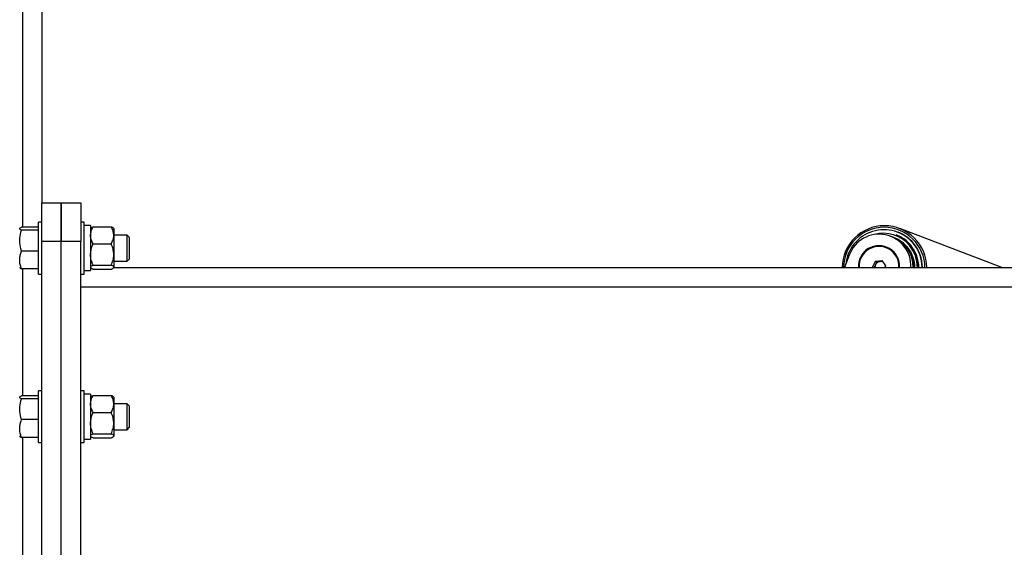
# Model space of a CAD drawing. Extents: x 0.5 to 16.7, y 0.3 to 10.8.
# Drawn here: x 5.2 to 5.5, y 6.1 to 6.2 of the extents above; entities that cross this region are included whole.
import ezdxf

# ---------------------------------------------------------------- set-up
doc = ezdxf.new("R2010")
doc.units = 0
doc.header["$MEASUREMENT"] = 0
doc.linetypes.add('CENTERX2', pattern=[0.7999999999999999, 0.5, -0.1, 0.1, -0.1])
doc.layers.get('0').update_dxf_attribs({"linetype": 'CONTINUOUS'})
doc.styles.add('SLDTEXTSTYLE5', font='TXT', dxfattribs={"width": 0.605})
doc.dimstyles.new('SLDDIMSTYLE0', dxfattribs={"dimtxt": 0.1011149089, "dimasz": 0.125, "dimexe": 0, "dimexo": 0.0625, "dimgap": 0.0252787272, "dimtad": 0, "dimtih": 1, "dimtoh": 1, "dimdec": 3, "dimlfac": 72, "dimzin": 12, "dimtxsty": 'SLDTEXTSTYLE5', "dimsah": 1, "dimcen": 0.09, "dimazin": 3, "dimtfac": 1, "dimtdec": 3, "dimtmove": 0, "dimatfit": 3, "dimtolj": 1, "dimtzin": 12})
doc.dimstyles.new('SLDDIMSTYLE1', dxfattribs={"dimtxt": 0.1011149089, "dimasz": 0.125, "dimexe": 0, "dimexo": 0.0625, "dimgap": 0.0252787272, "dimtad": 0, "dimtih": 1, "dimtoh": 1, "dimdec": 3, "dimlfac": 72, "dimzin": 12, "dimtxsty": 'SLDTEXTSTYLE5', "dimsah": 1, "dimcen": 0.09, "dimazin": 3, "dimtfac": 1, "dimtdec": 3, "dimtofl": 0, "dimtmove": 0, "dimatfit": 3, "dimtolj": 1, "dimtzin": 12})

# ---------------------------------------------------------------- blocks, each defined once
blk = doc.blocks.new('*D11')
at = {"color": 7, "linetype": 'CONTINUOUS'}
for p, q in [((5.0023196587, 4.9052063412), (4.3190822719, 4.0440762815)), ((4.3190822719, 4.0440762815), (4.0690822719, 4.0440762815))]:
    blk.add_line(p, q, dxfattribs=at)
blk.add_solid([(5.0023196587, 4.9052063412), (4.9123860551, 4.8169958681), (4.9368665902, 4.7975725341)], dxfattribs=at)
at = {"color": 7, "linetype": 'CONTINUOUS', "char_height": 0.1041666667, "attachment_point": 1, "style": 'SLDTEXTSTYLE5'}
for s, insert in [('%%c', (3.6269818558, 4.0996889989)), ('118"', (3.7763227642, 4.0996890081))]:
    blk.add_mtext(s, dxfattribs=dict(at, insert=insert))
blk = doc.blocks.new('*D18')
at = {"color": 7, "linetype": 'CONTINUOUS'}
for p, q in [((5.9306057861, 6.5315153349), (0.8291837864, 6.5315153349)), ((0.8685538651, 6.5315153349), (0.8685538651, 6.2232910278)), ((0.8685538651, 5.547140371), (0.8685538651, 6.065960688)), ((5.472272561, 5.547140371), (0.8291837864, 5.547140371))]:
    blk.add_line(p, q, dxfattribs=at)
for points in [[(0.8685538651, 6.5315153349), (0.8529288651, 6.4065153349), (0.8841788651, 6.4065153349)], [(0.8685538651, 5.547140371), (0.8841788651, 5.672140371), (0.8529288651, 5.672140371)]]:
    blk.add_solid(points, dxfattribs=at)
at = {"color": 7, "linetype": 'CONTINUOUS', "insert": (0.6901232323, 6.2002385845), "char_height": 0.1041666667, "attachment_point": 1, "style": 'SLDTEXTSTYLE5'}
blk.add_mtext('70 7/8"', dxfattribs=at)
blk = doc.blocks.new('*D25')
at = {"color": 7, "linetype": 'CONTINUOUS'}
for p, q in [((1.5116426397, 6.0326909872), (1.5116426397, 7.8023024077)), ((7.5347470458, 7.1872048942), (7.5347470458, 7.8023024077)), ((1.5116426397, 7.762932329), (4.9081453616, 7.762932329)), ((7.5347470458, 7.762932329), (5.5797044065, 7.762932329))]:
    blk.add_line(p, q, dxfattribs=at)
for points in [[(1.5116426397, 7.762932329), (1.6366426397, 7.747307329), (1.6366426397, 7.778557329)], [(7.5347470458, 7.762932329), (7.4097470458, 7.778557329), (7.4097470458, 7.747307329)]]:
    blk.add_solid(points, dxfattribs=at)
at = {"color": 7, "linetype": 'CONTINUOUS', "insert": (4.9706453616, 7.8185450555), "char_height": 0.1041666667, "attachment_point": 1, "style": 'SLDTEXTSTYLE5'}
blk.add_mtext('433 21/32"', dxfattribs=at)

msp = doc.modelspace()

# ---------------------------------------------------------------- linework, layer by layer
at = {"color": 7, "linetype": 'CONTINUOUS'}
for p, q in [((5.2182398665, 6.3960986682), (5.2182398665, 6.179434793)), ((5.2234481953, 6.3901681127), (5.2234481953, 6.1860292238)), ((5.2234481953, 6.1860292238), (5.2286565286, 6.1860292238)), ((5.2234481953, 6.1756125571), (5.2234481953, 6.1860292238)), ((5.2286565286, 6.1860292238), (5.2286565286, 6.1756125571)), ((5.2286565286, 6.1860292238), (5.233864862, 6.1860292238)), ((5.2286565286, 6.1756125571), (5.2286565286, 6.1860292238)), ((5.233864862, 6.1860292238), (5.233864862, 6.1756125571)), ((5.2234481953, 6.1808208904), (5.2225731953, 6.1808208904)), ((5.2225731953, 6.1765281774), (5.2225731953, 6.1808208904)), ((5.234739862, 6.1808209626), (5.233864862, 6.1808209626)), ((5.234739862, 6.1765282495), (5.234739862, 6.1808209626)), ((5.2364759731, 6.1799112404), (5.234739862, 6.1799112404)), ((5.2364759731, 6.1799112404), (5.2364759731, 6.1678417959)), ((5.2371704175, 6.1795552603), (5.2420037508, 6.1795552603)), ((5.2225731953, 6.179434793), (5.2179828293, 6.179434793)), ((5.2225731953, 6.1786444181), (5.2179828293, 6.1786444181)), ((5.236556567, 6.179178361), (5.2364759731, 6.1790848515)), ((5.2426981953, 6.1790848515), (5.2426176013, 6.179178361)), ((5.2426981953, 6.1790848515), (5.2426981953, 6.1772781582)), ((5.2462426397, 6.1773486682), (5.2426981953, 6.1773486682)), ((5.2426981953, 6.1772781582), (5.2426981953, 6.1721616851)), ((5.2468787508, 6.1767125571), (5.2462426397, 6.1773486682)), ((5.2462426397, 6.1752023117), (5.2462426397, 6.1773486682)), ((5.4512209965, 6.1768067372), (5.4506024703, 6.1770441671)), ((5.4522013251, 6.1773602376), (5.4520516418, 6.1774176957)), ((5.4526163208, 6.1781307491), (5.4525124084, 6.1781706373)), ((5.4803679012, 6.1686680766), (5.4530918232, 6.1791383819)), ((5.2225731953, 6.1669320015), (5.2225731953, 6.1765281774)), ((5.2286565286, 6.1756125571), (5.2234481953, 6.1756125571)), ((5.2234481953, 6.0783903349), (5.2234481953, 6.1756125571)), ((5.2286565286, 6.0783903349), (5.2286565286, 6.1756125571)), ((5.233864862, 6.1756125571), (5.2286565286, 6.1756125571)), ((5.2286565286, 6.0783903349), (5.2286565286, 6.1756125571)), ((5.233864862, 6.0783903349), (5.233864862, 6.1756125571)), ((5.234739862, 6.1669320737), (5.234739862, 6.1765282495)), ((5.2371704175, 6.1750010562), (5.2420037508, 6.1750010562)), ((5.2462426397, 6.1704042238), (5.2462426397, 6.1752023117)), ((5.2468787508, 6.1749594131), (5.2468787508, 6.1767125571)), ((5.2468787508, 6.1710403349), (5.2468787508, 6.1749594131)), ((5.2225731953, 6.173086071), (5.2179828293, 6.173086071)), ((5.2426981953, 6.1721616851), (5.2426981953, 6.1687600451)), ((5.4395365339, 6.1719938485), (5.4382598897, 6.1686680766)), ((5.4494739562, 6.1739887034), (5.4494615857, 6.173993452)), ((5.2371704175, 6.1693223141), (5.2420037508, 6.1693223141)), ((5.2426981953, 6.1704042238), (5.2462426397, 6.1704042238)), ((5.2462426397, 6.1704042238), (5.2468787508, 6.1710403349)), ((5.4457969467, 6.1687694482), (5.4465387228, 6.1703592533)), ((5.4462134877, 6.1686680766), (5.4465612174, 6.1694133453)), ((5.4465387228, 6.1703592533), (5.4482597135, 6.17051988)), ((5.4469321055, 6.1702082479), (5.4465387228, 6.1703592533)), ((5.4465612174, 6.1694133453), (5.4469321055, 6.1702082479)), ((5.4469321055, 6.1702082479), (5.4477926008, 6.1702885612)), ((5.4477926008, 6.1702885612), (5.4483806018, 6.1703434416)), ((5.4482597135, 6.17051988), (5.4492389279, 6.1690907014)), ((5.4492389279, 6.1690907014), (5.4490417383, 6.1686680766)), ((5.2225731953, 6.1683180989), (5.2179828293, 6.1683180989)), ((5.2182398665, 6.1683180989), (5.2182398665, 6.1342959042)), ((5.2225731953, 6.1669320015), (5.2234481953, 6.1669320015)), ((5.233864862, 6.1669320737), (5.234739862, 6.1669320737)), ((5.234739862, 6.1678417959), (5.2364759731, 6.1678417959)), ((5.2364759731, 6.1686681848), (5.236556567, 6.1685746753)), ((5.2371704175, 6.1681977761), (5.2420037508, 6.1681977761)), ((5.2426176013, 6.1685746753), (5.2426981953, 6.1686681848)), ((5.242698102, 6.1686680766), (5.7805871775, 6.1686680766)), ((5.2426981953, 6.1687600451), (5.2426981953, 6.1686681848)), ((5.4458664023, 6.1686680766), (5.4457969467, 6.1687694482)), ((5.4460610287, 6.1686680766), (5.4457969467, 6.1687694482)), ((5.233864862, 6.1634597477), (5.7894204175, 6.1634597477)), ((5.2234481953, 6.1356820015), (5.2225731953, 6.1356820015)), ((5.2225731953, 6.1313892885), (5.2225731953, 6.1356820015)), ((5.234739862, 6.1356820737), (5.233864862, 6.1356820737)), ((5.234739862, 6.1313893607), (5.234739862, 6.1356820737)), ((5.2364759731, 6.1347723515), (5.234739862, 6.1347723515)), ((5.2364759731, 6.1347723515), (5.2364759731, 6.1227029071)), ((5.2225731953, 6.1342959042), (5.2179828293, 6.1342959042)), ((5.2225731953, 6.1335055292), (5.2179828293, 6.1335055292)), ((5.236556567, 6.1340394721), (5.2364759731, 6.1339459626)), ((5.2371704175, 6.1344163714), (5.2420037508, 6.1344163714)), ((5.2426981953, 6.1339459626), (5.2426176013, 6.1340394721)), ((5.2426981953, 6.1339459626), (5.2426981953, 6.1321392693)), ((5.2462426397, 6.1322097793), (5.2426981953, 6.1322097793)), ((5.2426981953, 6.1321392693), (5.2426981953, 6.1270227963)), ((5.2468787508, 6.1315736682), (5.2462426397, 6.1322097793)), ((5.2462426397, 6.1300634228), (5.2462426397, 6.1322097793)), ((5.2225731953, 6.1217931127), (5.2225731953, 6.1313892885)), ((5.234739862, 6.1217931848), (5.234739862, 6.1313893607)), ((5.2371704175, 6.1298621673), (5.2420037508, 6.1298621673)), ((5.2462426397, 6.1252653349), (5.2462426397, 6.1300634228)), ((5.2468787508, 6.1298205242), (5.2468787508, 6.1315736682)), ((5.2468787508, 6.125901446), (5.2468787508, 6.1298205242)), ((5.2225731953, 6.1279471821), (5.2179828293, 6.1279471821)), ((5.2426981953, 6.1270227963), (5.2426981953, 6.1236211562)), ((5.2371704175, 6.1241834252), (5.2420037508, 6.1241834252)), ((5.2426981953, 6.1252653349), (5.2462426397, 6.1252653349)), ((5.2462426397, 6.1252653349), (5.2468787508, 6.125901446)), ((5.2225731953, 6.12317921), (5.2179828293, 6.12317921)), ((5.2182398665, 6.12317921), (5.2182398665, 6.0891570153)), ((5.2225731953, 6.1217931127), (5.2234481953, 6.1217931127)), ((5.233864862, 6.1217931848), (5.234739862, 6.1217931848)), ((5.234739862, 6.1227029071), (5.2364759731, 6.1227029071)), ((5.2364759731, 6.1235292959), (5.236556567, 6.1234357864)), ((5.2371704175, 6.1230588872), (5.2420037508, 6.1230588872)), ((5.2426176013, 6.1234357864), (5.2426981953, 6.1235292959)), ((5.2426981953, 6.1236211562), (5.2426981953, 6.1235292959))]:
    msp.add_line(p, q, dxfattribs=at)
at = {"color": 7, "linetype": 'CONTINUOUS', "flags": 128}
msp.add_lwpolyline([(5.455054974, 6.1740134423), (5.4541627648, 6.1749349029), (5.4537570256, 6.1752710969)], dxfattribs=at)
at = {"color": 7, "linetype": 'CENTERX2'}
msp.add_circle((5.5116426397, 5.547140371), 0.8194444444444441, dxfattribs=at)
at = {"color": 7, "linetype": 'CONTINUOUS'}
for centre, radius, start, end in [((5.4489642082, 6.1685086672), 0.0113399977888525, 0.8054487918999998, 179.1945512081), ((5.4488865292, 6.1685218171), 0.0109133941659448, 0.7678912977000001, 179.2321087023), ((5.4488354106, 6.1685131779), 0.0102859384234777, 40.4544515344, 174.1465864555), ((5.4475285907, 6.1690803391), 0.0085065568352339, 357.2221241628999, 159.9706407235), ((5.4487009776, 6.1688036442), 0.0090333484353875, 39.60433227210001, 106.071061251), ((5.4487380753, 6.1687958468), 0.0092366660779681, 39.5943989236, 68.97713217040001), ((5.4488877586, 6.1687383888), 0.0092366660779934, 39.5943989237, 68.97713217040001), ((5.4490009495, 6.1687243008), 0.0100773101131207, 39.5958107699, 68.9757203242), ((5.4474883075, 6.1689953526), 0.005525307689715, 356.6042584282, 183.3957415718), ((5.4475147309, 6.1689802069), 0.0053393265987872, 356.6486500134, 183.3513499866), ((5.448126022, 6.1688613507), 0.008526900548291, 358.7011994587, 68.7175428552), ((5.4486898488, 6.16878162), 0.008364570964916, 39.594891065, 66.8996876456), ((5.4484887954, 6.168650201), 0.0092946602865038, 0.1101914684, 39.4992923268), ((5.4485251598, 6.1686395103), 0.0095003866324838, 0.1722802123, 39.5025347347), ((5.4486757168, 6.1685825325), 0.0094994070677924, 0.5159672337000001, 39.5036518901), ((5.4486612938, 6.1685930875), 0.0103680353485235, 0.4144076465, 39.4940669177), ((5.4487733753, 6.1685562847), 0.0103597693964918, 0.6182884971, 39.5096330806), ((5.4475359158, 6.1690200051), 0.0053332882438045, 356.2164653149, 68.6917330385), ((5.4485278876, 6.1686307721), 0.0084602597617607, 0.2526392008000001, 39.5112630956), ((5.448495358, 6.1686399521), 0.0086047453054832, 0.1872708433, 39.4963786728), ((5.4479602726, 6.1687600548), 0.0015440673354071, 154.9697193024, 183.415060571), ((5.4479408955, 6.168776064), 0.001519749710661, 95.59974018850001, 155.2075112205), ((5.447929909, 6.1688265343), 0.0014684604934001, 67.587285494, 95.36527209630002)]:
    msp.add_arc(centre, radius, start, end, dxfattribs=at)
for points, knots in [([(5.236475973064529, 6.177278158220885), (5.236502396971422, 6.177596890212399), (5.236556199877553, 6.178245874766092), (5.236867670850055, 6.179000467086631), (5.237102188250036, 6.179430227904997), (5.237170417508975, 6.179555260257226)], [0, 0, 0, 0, 0.4062921656245837, 0.8272697651897288, 1, 1, 1, 1]), ([(5.236576964709252, 6.179176157366967), (5.236590105755638, 6.179198865111366), (5.236645528220266, 6.179294635198759), (5.23687720946267, 6.179420984404929), (5.237097933361439, 6.179522065838414), (5.237170417508975, 6.179555260257226)], [0, 0, 0, 0, 0.1726889489460852, 0.7283169760191379, 0.9999999999999999, 0.9999999999999999, 0.9999999999999999, 0.9999999999999999]), ([(5.242698195286751, 6.177278158220886), (5.242671771379861, 6.177596890212399), (5.242617968473731, 6.178245874766092), (5.242306497501227, 6.179000467086632), (5.242071980101247, 6.179430227904998), (5.242003750842308, 6.179555260257226)], [0, 0, 0, 0, 0.4062921656245406, 0.8272697651899018, 0.9999999999999999, 0.9999999999999999, 0.9999999999999999, 0.9999999999999999]), ([(5.242597203642031, 6.179176157366967), (5.242584062595646, 6.179198865111366), (5.242528640131017, 6.179294635198761), (5.242296958888613, 6.179420984404926), (5.242076234989844, 6.179522065838412), (5.242003750842308, 6.179555260257226)], [0, 0, 0, 0, 0.1726889489463134, 0.7283169760196464, 0.9999999999999999, 0.9999999999999999, 0.9999999999999999, 0.9999999999999999]), ([(5.217517639731202, 6.179039605547716), (5.217518195203951, 6.17904897301683), (5.217522401635478, 6.17911991010148), (5.21762400139306, 6.179253658152543), (5.217862491539882, 6.179374047024053), (5.217982829301394, 6.179434793044387)], [0, 0, 0, 0, 0.0700919118397217, 0.5307854046273424, 1, 1, 1, 1]), ([(5.217982829301396, 6.178644418051047), (5.217852809739883, 6.178708598237846), (5.217590386747222, 6.178838135335904), (5.217542035146367, 6.178972043333767), (5.217517639731202, 6.179039605547716)], [0, 0, 0, 0, 0.4954579634769326, 0.9999999999999999, 0.9999999999999999, 0.9999999999999999, 0.9999999999999999]), ([(5.2175176397312, 6.175865244522877), (5.217523438854488, 6.176096900172546), (5.217546983213249, 6.177037418843036), (5.217795513547689, 6.177953769962102), (5.217982829301396, 6.178644418051047)], [0, 0, 0, 0, 0.2463062743333395, 0.9999999999999999, 0.9999999999999999, 0.9999999999999999, 0.9999999999999999]), ([(5.237170417508975, 6.175001056184546), (5.236988012564042, 6.17535512105189), (5.236616557569516, 6.176076149549287), (5.236477254461898, 6.176863604847919), (5.236476006167049, 6.177267449004997), (5.236475973064529, 6.177278158220886)], [0, 0, 0, 0, 0.4843404371000699, 0.986325641991627, 1, 1, 1, 1]), ([(5.242003750842308, 6.175001056184546), (5.24218615578724, 6.175355121051891), (5.242557610781768, 6.176076149549289), (5.242696913889383, 6.176863604847914), (5.242698162184232, 6.177267449004999), (5.242698195286751, 6.177278158220886)], [0, 0, 0, 0, 0.4843404370998847, 0.9863256419914779, 1, 1, 1, 1]), ([(5.217982829301394, 6.173086070994709), (5.217920047636527, 6.173293714835308), (5.217646324753774, 6.174199024861013), (5.217573647542279, 6.175140052778171), (5.2175176397312, 6.175865244522877)], [0, 0, 0, 0, 0.2293621352953944, 1, 1, 1, 1]), ([(5.236475973064532, 6.172161685139196), (5.23650239697142, 6.172559119410249), (5.236556199877549, 6.173368353217619), (5.236867670850056, 6.174309271785073), (5.237102188250036, 6.17484515046096), (5.237170417508975, 6.175001056184546)], [0, 0, 0, 0, 0.406292165624182, 0.8272697651893937, 0.9999999999999999, 0.9999999999999999, 0.9999999999999999, 0.9999999999999999]), ([(5.242698195286754, 6.172161685139199), (5.242671771379864, 6.172559119410252), (5.242617968473735, 6.17336835321762), (5.242306497501226, 6.174309271785072), (5.242071980101247, 6.17484515046096), (5.242003750842308, 6.175001056184546)], [0, 0, 0, 0, 0.4062921656241731, 0.8272697651894522, 1, 1, 1, 1]), ([(5.217517639731201, 6.170702084963215), (5.21751819520395, 6.170758594634453), (5.217522401635477, 6.171186525731294), (5.217624001393066, 6.171993366757858), (5.217862491539884, 6.172719617943529), (5.217982829301394, 6.173086070994709)], [0, 0, 0, 0, 0.0700919118398254, 0.5307854046275651, 1, 1, 1, 1]), ([(5.237170417508974, 6.169322314093846), (5.236988012564042, 6.16976380574265), (5.236616557569516, 6.170662872804956), (5.236477254461892, 6.171644768977687), (5.236476006167051, 6.172148331570923), (5.236475973064532, 6.172161685139196)], [0, 0, 0, 0, 0.4843404370999035, 0.9863256419915127, 0.9999999999999999, 0.9999999999999999, 0.9999999999999999, 0.9999999999999999]), ([(5.242003750842307, 6.169322314093847), (5.24218615578724, 6.169763805742652), (5.242557610781772, 6.170662872804959), (5.242696913889381, 6.171644768977682), (5.242698162184235, 6.172148331570924), (5.242698195286754, 6.172161685139199)], [0, 0, 0, 0, 0.4843404370996644, 0.9863256419910384, 1, 1, 1, 1]), ([(5.217982829301392, 6.168318098931718), (5.217852809739883, 6.168705268743813), (5.217590386747229, 6.169486707010297), (5.217542035146368, 6.170294512922937), (5.217517639731201, 6.170702084963215)], [0, 0, 0, 0, 0.4954579634771495, 1, 1, 1, 1]), ([(5.236475973064529, 6.168760045084839), (5.236476712839005, 6.168772923312058), (5.236481552758457, 6.168857178155212), (5.236595589606969, 6.169014415728181), (5.236873349961078, 6.169188129892371), (5.237096979251596, 6.169289142332091), (5.237170417508974, 6.169322314093846)], [0, 0, 0, 0, 0.0665322929140787, 0.435282574885739, 0.814550842088057, 1, 1, 1, 1]), ([(5.242698195286751, 6.168760045084841), (5.242697455512277, 6.16877292331206), (5.242692615592836, 6.168857178155205), (5.242578578744309, 6.169014415728187), (5.242300818390206, 6.169188129892366), (5.242077189099686, 6.169289142332091), (5.242003750842307, 6.169322314093847)], [0, 0, 0, 0, 0.0665322929143456, 0.4352825748857054, 0.8145508420876078, 1, 1, 1, 1]), ([(5.2175176397312, 6.168713286428387), (5.217518195203949, 6.168703918959277), (5.217522401635474, 6.168632981874644), (5.217624001393064, 6.168499233823555), (5.217862491539883, 6.16837884495205), (5.217982829301392, 6.168318098931718)], [0, 0, 0, 0, 0.0700919118384756, 0.5307854046268605, 1, 1, 1, 1]), ([(5.237170417508974, 6.16819777607583), (5.237069027324011, 6.168245429108094), (5.236829138782961, 6.168358175883243), (5.23660907210984, 6.168485538500724), (5.236572943115514, 6.168566041691566), (5.23656821927028, 6.168576567437479)], [0, 0, 0, 0, 0.3888839248349961, 0.9200969245682123, 1, 1, 1, 1]), ([(5.242003750842307, 6.16819777607583), (5.242106924021884, 6.168245380709804), (5.242351031116993, 6.168358012974902), (5.242632458633175, 6.168545703861376), (5.242676098755878, 6.16868799703852), (5.242698195286751, 6.168760045084841)], [0, 0, 0, 0, 0.2654599131465393, 0.6280764878253312, 1, 1, 1, 1]), ([(5.217517639731203, 6.133900716658827), (5.217518195203951, 6.133910084127939), (5.217522401635478, 6.133981021212592), (5.217624001393061, 6.134114769263655), (5.217862491539882, 6.134235158135165), (5.217982829301394, 6.134295904155498)], [0, 0, 0, 0, 0.0700919118397217, 0.5307854046273424, 1, 1, 1, 1]), ([(5.217982829301396, 6.133505529162159), (5.217852809739883, 6.133569709348958), (5.217590386747222, 6.133699246447016), (5.217542035146367, 6.133833154444878), (5.217517639731203, 6.133900716658827)], [0, 0, 0, 0, 0.4954579634769326, 0.9999999999999999, 0.9999999999999999, 0.9999999999999999, 0.9999999999999999]), ([(5.2175176397312, 6.130726355633988), (5.217523438854488, 6.130958011283657), (5.217546983213249, 6.131898529954147), (5.21779551354769, 6.132814881073211), (5.217982829301396, 6.133505529162159)], [0, 0, 0, 0, 0.2463062743333395, 0.9999999999999999, 0.9999999999999999, 0.9999999999999999, 0.9999999999999999]), ([(5.23647597306453, 6.132139269331996), (5.236502396971422, 6.132458001323509), (5.236556199877555, 6.133106985877204), (5.236867670850055, 6.133861578197741), (5.237102188250036, 6.134291339016108), (5.237170417508975, 6.134416371368337)], [0, 0, 0, 0, 0.4062921656245837, 0.8272697651897288, 1, 1, 1, 1]), ([(5.237170417508975, 6.129862167295656), (5.236988012564043, 6.130216232163002), (5.236616557569516, 6.130937260660398), (5.236477254461897, 6.131724715959031), (5.236476006167049, 6.132128560116109), (5.23647597306453, 6.132139269331996)], [0, 0, 0, 0, 0.4843404371000699, 0.986325641991627, 1, 1, 1, 1]), ([(5.236576964709252, 6.134037268478079), (5.236590105755638, 6.134059976222477), (5.236645528220266, 6.134155746309871), (5.23687720946267, 6.134282095516041), (5.237097933361439, 6.134383176949524), (5.237170417508975, 6.134416371368337)], [0, 0, 0, 0, 0.1726889489460852, 0.7283169760191379, 0.9999999999999999, 0.9999999999999999, 0.9999999999999999, 0.9999999999999999]), ([(5.242698195286751, 6.132139269331997), (5.242671771379861, 6.132458001323509), (5.242617968473732, 6.133106985877204), (5.242306497501227, 6.133861578197743), (5.242071980101247, 6.13429133901611), (5.242003750842308, 6.134416371368338)], [0, 0, 0, 0, 0.4062921656245406, 0.8272697651899018, 0.9999999999999999, 0.9999999999999999, 0.9999999999999999, 0.9999999999999999]), ([(5.242597203642031, 6.134037268478079), (5.242584062595646, 6.134059976222478), (5.242528640131017, 6.134155746309871), (5.242296958888613, 6.134282095516038), (5.242076234989844, 6.134383176949524), (5.242003750842308, 6.134416371368338)], [0, 0, 0, 0, 0.1726889489463134, 0.7283169760196464, 0.9999999999999999, 0.9999999999999999, 0.9999999999999999, 0.9999999999999999]), ([(5.242003750842308, 6.129862167295656), (5.24218615578724, 6.130216232163002), (5.242557610781768, 6.130937260660399), (5.242696913889384, 6.131724715959026), (5.242698162184232, 6.132128560116109), (5.242698195286751, 6.132139269331997)], [0, 0, 0, 0, 0.4843404370998847, 0.9863256419914779, 1, 1, 1, 1]), ([(5.217982829301395, 6.127947182105821), (5.217920047636527, 6.12815482594642), (5.217646324753775, 6.129060135972124), (5.21757364754228, 6.130001163889282), (5.2175176397312, 6.130726355633988)], [0, 0, 0, 0, 0.2293621352953944, 1, 1, 1, 1]), ([(5.236475973064532, 6.127022796250308), (5.23650239697142, 6.127420230521361), (5.236556199877549, 6.12822946432873), (5.236867670850056, 6.129170382896184), (5.237102188250036, 6.129706261572072), (5.237170417508975, 6.129862167295656)], [0, 0, 0, 0, 0.406292165624182, 0.8272697651893937, 0.9999999999999999, 0.9999999999999999, 0.9999999999999999, 0.9999999999999999]), ([(5.242698195286754, 6.127022796250309), (5.242671771379865, 6.127420230521362), (5.242617968473735, 6.128229464328731), (5.242306497501226, 6.129170382896183), (5.242071980101247, 6.129706261572072), (5.242003750842308, 6.129862167295656)], [0, 0, 0, 0, 0.4062921656241731, 0.8272697651894522, 1, 1, 1, 1]), ([(5.217517639731201, 6.125563196074326), (5.21751819520395, 6.125619705745563), (5.217522401635477, 6.126047636842404), (5.217624001393066, 6.12685447786897), (5.217862491539884, 6.127580729054641), (5.217982829301395, 6.127947182105821)], [0, 0, 0, 0, 0.0700919118398254, 0.5307854046275651, 1, 1, 1, 1]), ([(5.237170417508975, 6.124183425204958), (5.236988012564043, 6.124624916853762), (5.236616557569516, 6.125523983916068), (5.236477254461894, 6.126505880088798), (5.236476006167051, 6.127009442682033), (5.236475973064532, 6.127022796250308)], [0, 0, 0, 0, 0.4843404370999035, 0.9863256419915127, 0.9999999999999999, 0.9999999999999999, 0.9999999999999999, 0.9999999999999999]), ([(5.242003750842308, 6.124183425204959), (5.242186155787241, 6.124624916853763), (5.242557610781772, 6.125523983916071), (5.242696913889381, 6.126505880088795), (5.242698162184235, 6.127009442682035), (5.242698195286754, 6.127022796250309)], [0, 0, 0, 0, 0.4843404370996644, 0.9863256419910384, 1, 1, 1, 1]), ([(5.217982829301394, 6.123179210042828), (5.217852809739883, 6.123566379854924), (5.217590386747229, 6.124347818121408), (5.217542035146368, 6.125155624034048), (5.217517639731201, 6.125563196074326)], [0, 0, 0, 0, 0.4954579634771495, 1, 1, 1, 1]), ([(5.236475973064529, 6.12362115619595), (5.236476712839005, 6.123634034423169), (5.236481552758457, 6.123718289266323), (5.236595589606969, 6.123875526839292), (5.236873349961078, 6.124049241003482), (5.237096979251596, 6.124150253443203), (5.237170417508975, 6.124183425204958)], [0, 0, 0, 0, 0.0665322929140787, 0.435282574885739, 0.814550842088057, 1, 1, 1, 1]), ([(5.242698195286751, 6.123621156195952), (5.242697455512277, 6.123634034423172), (5.242692615592836, 6.123718289266315), (5.242578578744309, 6.123875526839298), (5.242300818390206, 6.124049241003478), (5.242077189099686, 6.124150253443203), (5.242003750842308, 6.124183425204959)], [0, 0, 0, 0, 0.0665322929143456, 0.4352825748857054, 0.8145508420876078, 1, 1, 1, 1]), ([(5.2175176397312, 6.123574397539498), (5.217518195203949, 6.123565030070387), (5.217522401635474, 6.123494092985755), (5.217624001393064, 6.123360344934667), (5.217862491539883, 6.12323995606316), (5.217982829301394, 6.123179210042828)], [0, 0, 0, 0, 0.0700919118384756, 0.5307854046268605, 1, 1, 1, 1]), ([(5.237170417508974, 6.123058887186941), (5.237069027324011, 6.123106540219205), (5.236829138782961, 6.123219286994354), (5.23660907210984, 6.123346649611834), (5.236572943115514, 6.123427152802678), (5.23656821927028, 6.12343767854859)], [0, 0, 0, 0, 0.3888839248349961, 0.9200969245682123, 1, 1, 1, 1]), ([(5.242003750842307, 6.123058887186941), (5.242106924021884, 6.123106491820915), (5.242351031116993, 6.123219124086012), (5.242632458633175, 6.123406814972487), (5.242676098755878, 6.123549108149631), (5.242698195286751, 6.123621156195952)], [0, 0, 0, 0, 0.2654599131465393, 0.6280764878253312, 1, 1, 1, 1])]:
    msp.add_open_spline(points, degree=3, knots=knots, dxfattribs=at)

# ---------------------------------------------------------------- dimensions: what is measured, and where the dimension line sits
dim = msp.add_linear_dim(base=(1.5116426397, 7.762932329), p1=(7.5347470458, 7.1478348154), p2=(1.5116426397, 5.9933209085), dimstyle='SLDDIMSTYLE1', dxfattribs=at)
dim.commit()
dim.dimension.update_dxf_attribs({"geometry": '*D25', "text_midpoint": (5.243924884, 7.762932329), "dimtype": 160})
dim = msp.add_linear_dim(base=(0.8685538651, 6.5315153349), p1=(5.5116426397, 5.547140371), p2=(5.9699758648, 6.5315153349), angle=90, dimstyle='SLDDIMSTYLE1', dxfattribs=at)
dim.commit()
dim.dimension.update_dxf_attribs({"geometry": '*D18', "text_midpoint": (0.8685538651, 6.1446258579), "dimtype": 160})
dim = msp.add_diameter_dim_2p(p1=(6.0209656207, 6.1890744007), p2=(5.0023196587, 4.9052063412), dimstyle='SLDDIMSTYLE0', dxfattribs=at)
dim.commit()
dim.dimension.update_dxf_attribs({"geometry": '*D11', "text_midpoint": (3.8167820639, 4.0440762815), "dimtype": 163})

doc.saveas('drawing.dxf')
